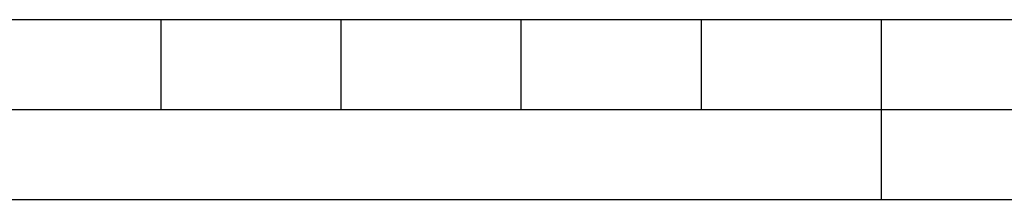
# Model space of a CAD drawing. Extents: x 0 to 420, y 0 to 297.
# Drawn here: x 170 to 224, y 0 to 10 of the extents above; entities that cross this region are included whole.
import ezdxf

# ---------------------------------------------------------------- set-up
doc = ezdxf.new("R2010")
doc.units = 0
doc.layers.get('0').update_dxf_attribs({"linetype": 'CONTINUOUS'})

msp = doc.modelspace()

# ---------------------------------------------------------------- linework, layer by layer
at = {"color": 7}
for p, q in [((25.000401, 9.99976), (410, 9.99976)), ((177.501007, 4.99976), (177.501007, 9.99976)), ((187.501007, 4.99976), (187.501007, 9.99976)), ((197.501007, 4.99976), (197.501007, 9.99976)), ((207.501007, 4.99976), (207.501007, 9.99976)), ((217.5, -0.000244), (217.5, 9.99976)), ((167.501007, 4.99976), (177.501007, 4.99976)), ((177.501007, 4.99976), (187.501007, 4.99976)), ((187.501007, 4.99976), (197.501007, 4.99976)), ((197.501007, 4.99976), (207.501007, 4.99976)), ((207.501007, 4.99976), (217.5, 4.99976)), ((217.5, 4.99976), (227.5, 4.99976)), ((0, 0), (420, 0)), ((0, 0), (420, 0))]:
    msp.add_line(p, q, dxfattribs=at)

doc.saveas('drawing.dxf')
